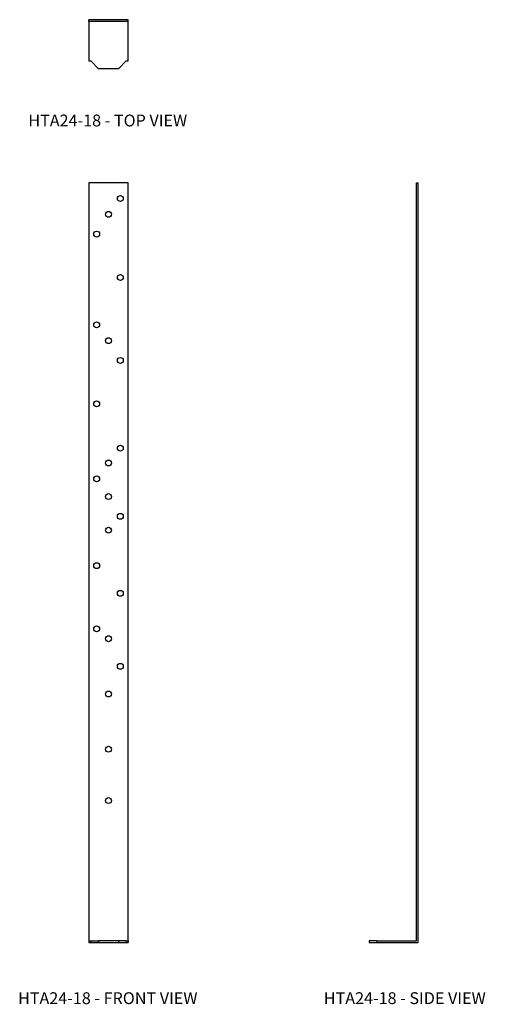
# Model space of a CAD drawing. Extents: x 1.1 to 15.8, y 0 to 31.2.
import ezdxf
from ezdxf.enums import TextEntityAlignment as Align

# ---------------------------------------------------------------- set-up
doc = ezdxf.new("R2010")
doc.units = 0
doc.header["$LTSCALE"] = 1.5
doc.header["$MEASUREMENT"] = 0
for name, color, linetype in [('USP', 7, 'CONTINUOUS'), ('USP-GEO', 7, 'CONTINUOUS'), ('USP-TXT', 7, 'CONTINUOUS')]:
    doc.layers.add(name, color=color, linetype=linetype)

# ---------------------------------------------------------------- blocks, each defined once
blk = doc.blocks.new('HTA24-18_F')
at = {"layer": 'USP-GEO'}
for p, q in [((0, 24.052), (0, 0.052)), ((1.25, 24.052), (0, 24.052)), ((1.25, 0.052), (1.25, 24.052)), ((0, 0.052), (0.0625, 0.052)), ((0, 0.052), (0, 0)), ((0, 0), (0.0625, 0)), ((0.0625, 0.052), (0.0625, 0)), ((0.0625, 0.052), (0.3125, 0.052)), ((0.0625, 0), (0.3125, 0)), ((0.9375, 0.052), (0.3125, 0.052)), ((0.3125, 0.052), (0.3125, 0)), ((1.1875, 0.052), (0.9375, 0.052)), ((0.9375, 0.052), (0.9375, 0)), ((1.1875, 0.052), (1.1875, 0)), ((1.1875, 0.052), (1.25, 0.052)), ((1.25, 0.052), (1.25, 0)), ((0.3125, 0), (0.9375, 0)), ((0.9375, 0), (1.1875, 0)), ((1.1875, 0), (1.25, 0))]:
    blk.add_line(p, q, dxfattribs=at)
for centre in [(1, 23.552), (0.625, 23.052), (0.25, 22.427), (1, 21.052), (0.25, 19.552), (0.625, 19.052), (1, 18.427), (0.25, 17.052), (1, 15.64575), (0.625, 15.177), (0.25, 14.677), (0.625, 14.1145), (1, 13.4895), (0.625, 13.052), (0.25, 11.927), (1, 11.052), (0.25, 9.927), (0.625, 9.6145), (1, 8.7395), (0.625, 7.8645), (0.625, 6.1145), (0.625, 4.4895)]:
    blk.add_circle(centre, 0.0935, dxfattribs=at)
at = {"layer": 'USP-TXT'}
blk.add_text('HTA24-18 - FRONT VIEW', height=0.375, dxfattribs=at).set_placement((0.60224, -1.95415), align=Align.CENTER)
blk = doc.blocks.new('HTA24-18_T')
at = {"layer": 'USP-GEO'}
for p, q in [((1.25, 1.552), (0, 1.552)), ((0, 1.5), (0, 1.552)), ((1.25, 1.5), (0, 1.5)), ((0, 1.5), (0, 0.25)), ((1.25, 1.5), (1.25, 1.552)), ((1.25, 0.25), (1.25, 1.5)), ((0, 0.25), (0.063, 0.25)), ((0.063, 0.25), (0.312, 0)), ((0.937, 0), (0.312, 0)), ((1.187, 0.25), (0.937, 0)), ((1.187, 0.25), (1.25, 0.25))]:
    blk.add_line(p, q, dxfattribs=at)
at = {"layer": 'USP-TXT'}
blk.add_text('HTA24-18 - TOP VIEW', height=0.375, dxfattribs=at).set_placement((0.602, -1.827), align=Align.CENTER)
blk = doc.blocks.new('HTA24-18_S')
at = {"layer": 'USP-GEO'}
for p, q in [((1.5, 0), (1.5, 24)), ((1.5, 24), (1.552, 24)), ((1.552, -0.052), (1.552, 24)), ((0.25, 0), (0, 0)), ((0, 0), (0, -0.052)), ((0.25, 0), (1.5, 0)), ((0.25, 0), (0.25, -0.052)), ((0, -0.052), (0.25, -0.052)), ((0.25, -0.052), (1.552, -0.052))]:
    blk.add_line(p, q, dxfattribs=at)
at = {"layer": 'USP-TXT'}
blk.add_text('HTA24-18 - SIDE VIEW', height=0.375, dxfattribs=at).set_placement((1.132, -2.006), align=Align.CENTER)

msp = doc.modelspace()

# ---------------------------------------------------------------- block references
at = {"layer": 'USP'}
for name, p in [('HTA24-18_T', (3.274, 29.618)), ('HTA24-18_F', (3.274, 1.956)), ('HTA24-18_S', (12.149, 2.008))]:
    msp.add_blockref(name, p, dxfattribs=at)

doc.saveas('drawing.dxf')
